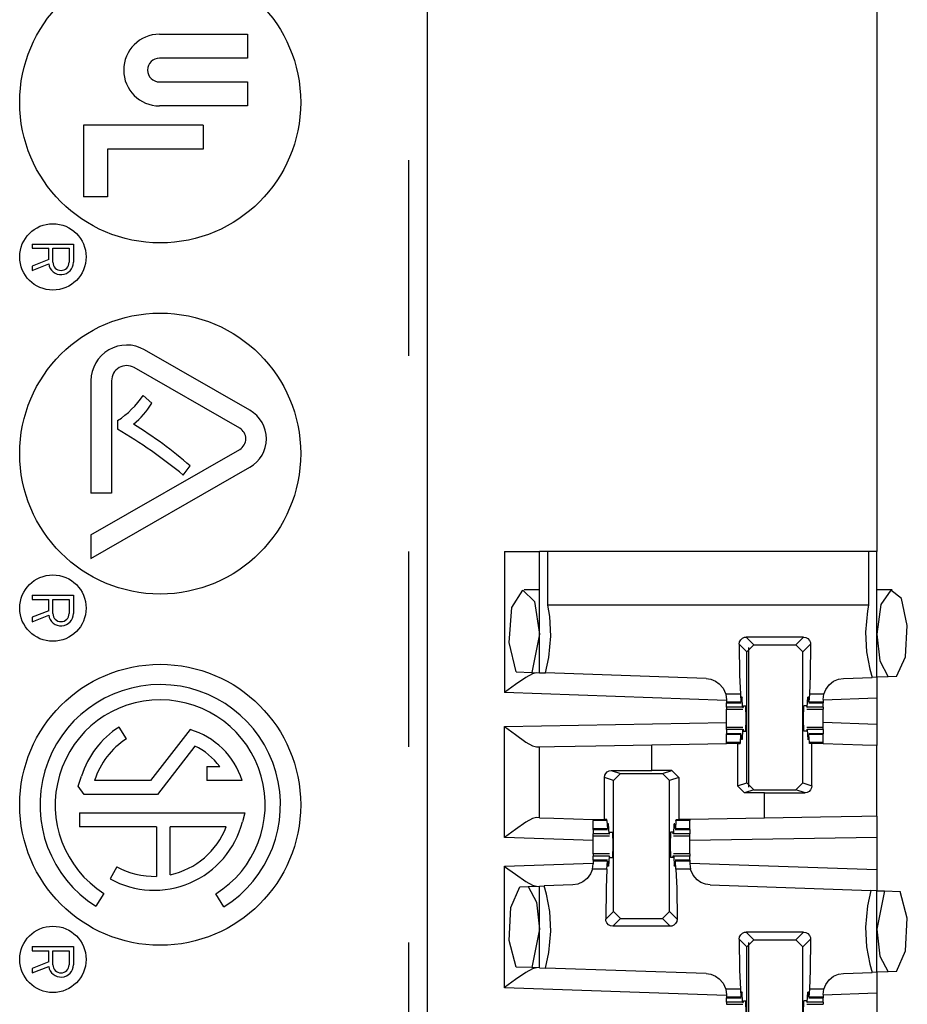
# Paper-space layout 'Layout1' of a CAD drawing. Extents: x 0 to 11, y 0 to 8.5.
# Drawn here: x 2.3 to 2.6, y 3.9 to 4.2 of the extents above; entities that cross this region are included whole.
import ezdxf

# ---------------------------------------------------------------- set-up
doc = ezdxf.new("R2010")
doc.units = 0
doc.header["$MEASUREMENT"] = 0
doc.layers.add('1', color=7, linetype='Continuous')

psp = doc.layouts.get("Layout1")

# ---------------------------------------------------------------- linework, layer by layer
at = {"layer": '1', "color": 3, "linetype": 'Continuous'}
for p, q in [((2.436212301254272, 6.039884567260742), (2.436212301254272, 3.160822153091431)), ((2.556212425231934, 4.168821811676025), (2.556212425231934, 4.023884773254395)), ((2.431205987930298, 4.128322124481201), (2.431205987930298, 4.07613468170166)), ((2.330766439437866, 4.105982303619385), (2.330766439437866, 4.104857444763184)), ((2.330766439437866, 4.105982303619385), (2.341782331466675, 4.105982303619385)), ((2.341782331466675, 4.105982303619385), (2.341782331466675, 4.101097583770752)), ((2.330766439437866, 4.104857444763184), (2.335195541381836, 4.104857444763184)), ((2.335195541381836, 4.10186243057251), (2.335195541381836, 4.104857444763184)), ((2.336320638656616, 4.104857444763184), (2.340657472610474, 4.104857444763184)), ((2.336320638656616, 4.101097583770752), (2.336320638656616, 4.104857444763184)), ((2.340657472610474, 4.104857444763184), (2.340657472610474, 4.101097583770752)), ((2.335195541381836, 4.10186243057251), (2.330766439437866, 4.100109100341797)), ((2.330766439437866, 4.098898887634277), (2.335224390029907, 4.100663661956787)), ((2.330766439437866, 4.100109100341797), (2.330766439437866, 4.098898887634277)), ((2.431205987930298, 4.023947238922119), (2.431205987930298, 3.971759557723999)), ((2.45683741569519, 4.023884773254395), (2.46346640586853, 4.023884773254395)), ((2.45683741569519, 4.023884773254395), (2.45683741569519, 3.986228942871094)), ((2.46346640586853, 4.023884773254395), (2.466212272644043, 4.023884773254395)), ((2.466764688491821, 4.023884773254395), (2.466212272644043, 4.023884773254395)), ((2.466212272644043, 3.991530179977417), (2.466212272644043, 4.023884773254395)), ((2.468401670455933, 4.023884773254395), (2.466764688491821, 4.023884773254395)), ((2.468401670455933, 4.009583950042725), (2.468401670455933, 4.023884773254395)), ((2.554023027420044, 4.023884773254395), (2.468401670455933, 4.023884773254395)), ((2.555660009384155, 4.023884773254395), (2.554023027420044, 4.023884773254395)), ((2.554023027420044, 4.023884773254395), (2.554023027420044, 4.009583950042725)), ((2.556212425231934, 4.023884773254395), (2.555660009384155, 4.023884773254395)), ((2.556212425231934, 3.990351438522339), (2.556212425231934, 4.023884773254395)), ((2.458802461624146, 4.008914947509766), (2.461703538894653, 4.01361083984375)), ((2.461703538894653, 4.01361083984375), (2.464864253997803, 4.010598659515381)), ((2.466212272644043, 4.013665676116943), (2.462099552154541, 4.013665676116943)), ((2.560325145721436, 4.013665676116943), (2.556212425231934, 4.013665676116943)), ((2.559927225112915, 4.013610363006592), (2.557279586791992, 4.009791851043701)), ((2.562781572341919, 4.011327743530273), (2.559927225112915, 4.013610363006592)), ((2.330766439437866, 4.012232303619385), (2.330766439437866, 4.011107444763184)), ((2.330766439437866, 4.012232303619385), (2.341782331466675, 4.012232303619385)), ((2.330766439437866, 4.011107444763184), (2.335195541381836, 4.011107444763184)), ((2.335195541381836, 4.00811243057251), (2.335195541381836, 4.011107444763184)), ((2.336320638656616, 4.011107444763184), (2.340657472610474, 4.011107444763184)), ((2.336320638656616, 4.007347583770752), (2.336320638656616, 4.011107444763184)), ((2.340657472610474, 4.011107444763184), (2.340657472610474, 4.007347583770752)), ((2.341782331466675, 4.012232303619385), (2.341782331466675, 4.007347583770752)), ((2.564361095428467, 4.004127979278564), (2.562781572341919, 4.011327743530273)), ((2.335195541381836, 4.00811243057251), (2.330766439437866, 4.006359100341797)), ((2.458062887191772, 3.999589443206787), (2.458802461624146, 4.008914947509766)), ((2.464864253997803, 4.010598659515381), (2.466212272644043, 4.001853466033936)), ((2.554023027420044, 4.009583950042725), (2.468401670455933, 4.009583950042725)), ((2.468923091888428, 4.006536960601807), (2.468401670455933, 4.009583950042725)), ((2.553738117218018, 4.008090019226074), (2.553193330764771, 4.002411365509033)), ((2.554023027420044, 4.009583950042725), (2.553738117218018, 4.008090019226074)), ((2.557279586791992, 4.009791851043701), (2.556212425231934, 4.001853466033936)), ((2.330766439437866, 4.005148887634277), (2.335224390029907, 4.006913661956787)), ((2.330766439437866, 4.006359100341797), (2.330766439437866, 4.005148887634277)), ((2.469231367111206, 4.00129508972168), (2.468923091888428, 4.006536960601807)), ((2.563846111297607, 3.995747804641724), (2.564361095428467, 4.004127979278564)), ((2.466212272644043, 4.001853466033936), (2.464143037796021, 3.991602420806885)), ((2.468686580657959, 3.995616436004639), (2.469231367111206, 4.00129508972168)), ((2.519604921340942, 3.999808788299561), (2.519908905029297, 4.000362873077393)), ((2.519908905029297, 4.000362873077393), (2.520375728607178, 4.000781059265137)), ((2.520375728607178, 4.000781059265137), (2.520952701568604, 4.001020431518555)), ((2.520952701568604, 4.001020431518555), (2.521371841430664, 4.001068115234375)), ((2.536677837371826, 4.001068115234375), (2.521371841430664, 4.001068115234375)), ((2.521371841430664, 4.001068115234375), (2.523430585861206, 3.999009370803833)), ((2.534619092941284, 3.999009370803833), (2.536677837371826, 4.001068115234375)), ((2.536677837371826, 4.001068115234375), (2.537296056747437, 4.00096321105957)), ((2.537296056747437, 4.00096321105957), (2.537844657897949, 4.000659465789795)), ((2.537844657897949, 4.000659465789795), (2.538260459899902, 4.00019359588623)), ((2.538260459899902, 4.00019359588623), (2.538498878479004, 3.999619960784912)), ((2.553193330764771, 4.002411365509033), (2.553501605987549, 3.997169494628906)), ((2.556212425231934, 4.001853466033936), (2.557056427001953, 3.994683742523193)), ((2.459969520568848, 3.991748094558716), (2.458062887191772, 3.999589443206787)), ((2.519502639770508, 3.999188661575317), (2.519604921340942, 3.999808788299561)), ((2.519502639770508, 3.999188661575317), (2.51960277557373, 3.99089503288269)), ((2.521556377410889, 3.997134923934937), (2.519502639770508, 3.999188661575317)), ((2.521556377410889, 3.997134923934937), (2.523430585861206, 3.999009370803833)), ((2.523430585861206, 3.999009370803833), (2.534619092941284, 3.999009370803833)), ((2.534619092941284, 3.999009370803833), (2.536493301391602, 3.997134923934937)), ((2.538547039031982, 3.999188661575317), (2.536493301391602, 3.997134923934937)), ((2.538547039031982, 3.999188661575317), (2.538446664810181, 3.99089503288269)), ((2.538498878479004, 3.999619960784912), (2.538547039031982, 3.999188661575317)), ((2.467775106430054, 3.991475582122803), (2.468686580657959, 3.995616436004639)), ((2.521556377410889, 3.962176084518433), (2.521556377410889, 3.997134923934937)), ((2.536493301391602, 3.962176084518433), (2.536493301391602, 3.997134923934937)), ((2.553501605987549, 3.997169494628906), (2.554380178451538, 3.992541074752808)), ((2.561503887176514, 3.990536212921143), (2.563846111297607, 3.995747804641724)), ((2.554380178451538, 3.992541074752808), (2.554965972900391, 3.990308046340942)), ((2.557056427001953, 3.994683742523193), (2.559242725372314, 3.99045729637146)), ((2.462578535079956, 3.990301370620728), (2.45975399017334, 3.988368511199951)), ((2.459969520568848, 3.991748094558716), (2.464143037796021, 3.991602420806885)), ((2.464348316192627, 3.991278409957886), (2.462578535079956, 3.990301370620728)), ((2.464143037796021, 3.991602420806885), (2.466212272644043, 3.991530179977417)), ((2.465429544448853, 3.991557359695435), (2.464348316192627, 3.991278409957886)), ((2.466212272644043, 3.991530179977417), (2.467775106430054, 3.991475582122803)), ((2.510675430297852, 3.989977359771729), (2.467775106430054, 3.991475582122803)), ((2.510675430297852, 3.989977359771729), (2.51189661026001, 3.98979926109314)), ((2.51189661026001, 3.98979926109314), (2.513143062591553, 3.989310026168823)), ((2.51960277557373, 3.99089503288269), (2.519801616668701, 3.985812902450562)), ((2.538446664810181, 3.99089503288269), (2.538248062133789, 3.985812902450562)), ((2.54470419883728, 3.989261150360107), (2.545987606048584, 3.989819049835205)), ((2.545987606048584, 3.989819049835205), (2.547374248504639, 3.990042924880981)), ((2.547374248504639, 3.990042924880981), (2.554965972900391, 3.990308046340942)), ((2.556212425231934, 3.990351438522339), (2.554965972900391, 3.990308046340942)), ((2.559242725372314, 3.99045729637146), (2.556212425231934, 3.990351438522339)), ((2.556212425231934, 3.990351438522339), (2.556212425231934, 3.984723091125488)), ((2.561503887176514, 3.990536212921143), (2.559242725372314, 3.99045729637146)), ((2.45975399017334, 3.988368511199951), (2.456897258758545, 3.986273288726807)), ((2.513143062591553, 3.989310026168823), (2.514166831970215, 3.988603115081787)), ((2.514166831970215, 3.988603115081787), (2.515215396881104, 3.987390279769897)), ((2.515215396881104, 3.987390279769897), (2.515896797180176, 3.985868453979492)), ((2.542120456695557, 3.985812902450562), (2.542632102966309, 3.987114191055298)), ((2.542632102966309, 3.987114191055298), (2.543542146682739, 3.988347291946411)), ((2.543542146682739, 3.988347291946411), (2.54470419883728, 3.989261150360107)), ((2.456897258758545, 3.986273288726807), (2.45683741569519, 3.986228942871094)), ((2.516103982925415, 3.984159469604492), (2.45683741569519, 3.986228942871094)), ((2.515896797180176, 3.985868453979492), (2.515912055969238, 3.985812902450562)), ((2.515912055969238, 3.985812902450562), (2.516103982925415, 3.984355926513672)), ((2.519801616668701, 3.985812902450562), (2.515912055969238, 3.985812902450562)), ((2.516103982925415, 3.984355926513672), (2.516103982925415, 3.98366379737854)), ((2.519801616668701, 3.985812902450562), (2.519973993301392, 3.98366379737854)), ((2.520052671432495, 3.983965158462524), (2.520089387893677, 3.98475456237793)), ((2.520270347595215, 3.985003232955933), (2.520089387893677, 3.98475456237793)), ((2.520270347595215, 3.985003232955933), (2.52010178565979, 3.985003232955933)), ((2.520417451858521, 3.982334613800049), (2.520270347595215, 3.985003232955933)), ((2.53763222694397, 3.982334613800049), (2.537779331207275, 3.985003232955933)), ((2.537779331207275, 3.985003232955933), (2.537960290908813, 3.98475456237793)), ((2.5379478931427, 3.985003232955933), (2.537779331207275, 3.985003232955933)), ((2.537996768951416, 3.983965158462524), (2.537960290908813, 3.98475456237793)), ((2.538248062133789, 3.985812902450562), (2.538075685501099, 3.98366379737854)), ((2.542120456695557, 3.985812902450562), (2.538248062133789, 3.985812902450562)), ((2.541945457458496, 3.984421253204346), (2.542120456695557, 3.985812902450562)), ((2.556212425231934, 3.984723091125488), (2.541945457458496, 3.984224796295166)), ((2.541945457458496, 3.984421253204346), (2.541945457458496, 3.98366379737854)), ((2.556212425231934, 3.984723091125488), (2.556212425231934, 3.977733612060547)), ((2.516103982925415, 3.98366379737854), (2.516103982925415, 3.983525037765503)), ((2.519973993301392, 3.98366379737854), (2.516103982925415, 3.98366379737854)), ((2.516103982925415, 3.983525037765503), (2.516103982925415, 3.983478307723999)), ((2.516103982925415, 3.982334613800049), (2.516103982925415, 3.983478307723999)), ((2.516103982925415, 3.983478307723999), (2.520004272460938, 3.983478307723999)), ((2.516103982925415, 3.982334613800049), (2.516103982925415, 3.98192834854126)), ((2.520417451858521, 3.982334613800049), (2.516103982925415, 3.982334613800049)), ((2.516103982925415, 3.98192834854126), (2.516103982925415, 3.981790781021118)), ((2.516103982925415, 3.981790781021118), (2.520480632781982, 3.981790781021118)), ((2.516103982925415, 3.98067831993103), (2.516103982925415, 3.981790781021118)), ((2.519973993301392, 3.98366379737854), (2.520052671432495, 3.983965158462524)), ((2.520417451858521, 3.982334613800049), (2.520539522171021, 3.982259511947632)), ((2.520598411560059, 3.982728242874146), (2.520539522171021, 3.982259511947632)), ((2.520598411560059, 3.982728242874146), (2.521261692047119, 3.982728242874146)), ((2.521350145339966, 3.979353189468384), (2.521261692047119, 3.982728242874146)), ((2.536699533462524, 3.979353189468384), (2.536787986755371, 3.982728242874146)), ((2.537451267242432, 3.982728242874146), (2.536787986755371, 3.982728242874146)), ((2.537451267242432, 3.982728242874146), (2.53751015663147, 3.982259511947632)), ((2.53763222694397, 3.982334613800049), (2.53751015663147, 3.982259511947632)), ((2.537569046020508, 3.981790781021118), (2.541945457458496, 3.981790781021118)), ((2.541945457458496, 3.982334613800049), (2.53763222694397, 3.982334613800049)), ((2.538075685501099, 3.98366379737854), (2.537996768951416, 3.983965158462524)), ((2.538045167922974, 3.983478307723999), (2.541945457458496, 3.983478307723999)), ((2.541945457458496, 3.98366379737854), (2.538075685501099, 3.98366379737854)), ((2.541945457458496, 3.98366379737854), (2.541945457458496, 3.983525037765503)), ((2.541945457458496, 3.983525037765503), (2.541945457458496, 3.983478307723999)), ((2.541945457458496, 3.982334613800049), (2.541945457458496, 3.983478307723999)), ((2.541945457458496, 3.982334613800049), (2.541945457458496, 3.98192834854126)), ((2.541945457458496, 3.98192834854126), (2.541945457458496, 3.981790781021118)), ((2.541945457458496, 3.98067831993103), (2.541945457458496, 3.981790781021118)), ((2.516103982925415, 3.979353189468384), (2.516103982925415, 3.98067831993103)), ((2.516103982925415, 3.978028059005737), (2.516103982925415, 3.979353189468384)), ((2.521261692047119, 3.975978374481201), (2.521350145339966, 3.979353189468384)), ((2.536787986755371, 3.975978374481201), (2.536699533462524, 3.979353189468384)), ((2.541945457458496, 3.979353189468384), (2.541945457458496, 3.98067831993103)), ((2.541945457458496, 3.978028059005737), (2.541945457458496, 3.979353189468384)), ((2.45683741569519, 3.977227449417114), (2.516103982925415, 3.978261947631836)), ((2.45683741569519, 3.947550535202026), (2.45683741569519, 3.977227449417114)), ((2.45683741569519, 3.977227449417114), (2.456896543502808, 3.977182388305664)), ((2.456896543502808, 3.977182388305664), (2.459760189056396, 3.975033521652222)), ((2.516103982925415, 3.976915836334229), (2.516103982925415, 3.978028059005737)), ((2.516103982925415, 3.976778268814087), (2.516103982925415, 3.976915836334229)), ((2.520480632781982, 3.976915836334229), (2.516103982925415, 3.976915836334229)), ((2.516103982925415, 3.976372003555298), (2.516103982925415, 3.976778268814087)), ((2.541945457458496, 3.976915836334229), (2.537569046020508, 3.976915836334229)), ((2.556212425231934, 3.977733612060547), (2.541945457458496, 3.97823166847229)), ((2.541945457458496, 3.976915836334229), (2.541945457458496, 3.978028059005737)), ((2.541945457458496, 3.976778268814087), (2.541945457458496, 3.976915836334229)), ((2.541945457458496, 3.976372003555298), (2.541945457458496, 3.976778268814087)), ((2.556212425231934, 3.977733612060547), (2.556212425231934, 3.972105026245117)), ((2.459760189056396, 3.975033521652222), (2.462590456008911, 3.97304892539978)), ((2.516103982925415, 3.976372003555298), (2.516103982925415, 3.975228309631348)), ((2.520417451858521, 3.976372003555298), (2.516103982925415, 3.976372003555298)), ((2.520004272460938, 3.975228309631348), (2.516103982925415, 3.975228309631348)), ((2.516103982925415, 3.975181579589844), (2.516103982925415, 3.975228309631348)), ((2.516103982925415, 3.975042819976807), (2.516103982925415, 3.975181579589844)), ((2.519973993301392, 3.975042819976807), (2.516103982925415, 3.975042819976807)), ((2.516103982925415, 3.972893476486206), (2.516103982925415, 3.975042819976807)), ((2.519801616668701, 3.972893476486206), (2.519973993301392, 3.975042819976807)), ((2.519973993301392, 3.975042819976807), (2.520052671432495, 3.974741458892822)), ((2.520052671432495, 3.974741458892822), (2.520089387893677, 3.973952054977417)), ((2.520270347595215, 3.973703384399414), (2.520089387893677, 3.973952054977417)), ((2.520417451858521, 3.976372003555298), (2.520270347595215, 3.973703384399414)), ((2.520417451858521, 3.976372003555298), (2.520539522171021, 3.976447105407715)), ((2.520539522171021, 3.976447105407715), (2.520598411560059, 3.975978374481201)), ((2.520598411560059, 3.975978374481201), (2.521261692047119, 3.975978374481201)), ((2.537451267242432, 3.975978374481201), (2.536787986755371, 3.975978374481201)), ((2.53751015663147, 3.976447105407715), (2.537451267242432, 3.975978374481201)), ((2.53763222694397, 3.976372003555298), (2.53751015663147, 3.976447105407715)), ((2.53763222694397, 3.976372003555298), (2.537779331207275, 3.973703384399414)), ((2.541945457458496, 3.976372003555298), (2.53763222694397, 3.976372003555298)), ((2.537779331207275, 3.973703384399414), (2.537960290908813, 3.973952054977417)), ((2.537996768951416, 3.974741458892822), (2.537960290908813, 3.973952054977417)), ((2.538075685501099, 3.975042819976807), (2.537996768951416, 3.974741458892822)), ((2.541945457458496, 3.975228309631348), (2.538045167922974, 3.975228309631348)), ((2.538248062133789, 3.972893476486206), (2.538075685501099, 3.975042819976807)), ((2.541945457458496, 3.975042819976807), (2.538075685501099, 3.975042819976807)), ((2.541945457458496, 3.976372003555298), (2.541945457458496, 3.975228309631348)), ((2.541945457458496, 3.975181579589844), (2.541945457458496, 3.975228309631348)), ((2.541945457458496, 3.975042819976807), (2.541945457458496, 3.975181579589844)), ((2.541945457458496, 3.972893476486206), (2.541945457458496, 3.975042819976807)), ((2.462590456008911, 3.97304892539978), (2.464353799819946, 3.972046852111816)), ((2.464353799819946, 3.972046852111816), (2.465429544448853, 3.97175145149231)), ((2.465429544448853, 3.97175145149231), (2.466212272644043, 3.971765041351318)), ((2.466212272644043, 3.971765041351318), (2.470231533050537, 3.971835374832153)), ((2.466212272644043, 3.952851533889771), (2.466212272644043, 3.971765041351318)), ((2.470231533050537, 3.971835374832153), (2.481212377548218, 3.972027063369751)), ((2.481212377548218, 3.972027063369751), (2.496212244033813, 3.972288846969604)), ((2.496212244033813, 3.972288846969604), (2.516103982925415, 3.972635984420776)), ((2.496212244033813, 3.96548867225647), (2.496212244033813, 3.972288846969604)), ((2.519801616668701, 3.972893476486206), (2.516103982925415, 3.972893476486206)), ((2.516103982925415, 3.972769021987915), (2.516103982925415, 3.972893476486206)), ((2.516103982925415, 3.972635984420776), (2.516103982925415, 3.972769021987915)), ((2.519055128097534, 3.972635984420776), (2.516103982925415, 3.972635984420776)), ((2.519055128097534, 3.972635984420776), (2.519055128097534, 3.961342334747314)), ((2.519055128097534, 3.972635984420776), (2.519782543182373, 3.972635984420776)), ((2.519782543182373, 3.972635984420776), (2.519801616668701, 3.972893476486206)), ((2.520270347595215, 3.973703384399414), (2.52010178565979, 3.973703384399414)), ((2.5379478931427, 3.973703384399414), (2.537779331207275, 3.973703384399414)), ((2.538267135620117, 3.972635984420776), (2.538248062133789, 3.972893476486206)), ((2.541945457458496, 3.972893476486206), (2.538248062133789, 3.972893476486206)), ((2.538920402526855, 3.972635984420776), (2.538267135620117, 3.972635984420776)), ((2.540456533432007, 3.972635984420776), (2.538920402526855, 3.972635984420776)), ((2.538920402526855, 3.961367130279541), (2.538920402526855, 3.972635984420776)), ((2.541945457458496, 3.972635984420776), (2.540456533432007, 3.972635984420776)), ((2.541945457458496, 3.972769021987915), (2.541945457458496, 3.972893476486206)), ((2.541945457458496, 3.972635984420776), (2.541945457458496, 3.972769021987915)), ((2.541945457458496, 3.972603321075439), (2.541945457458496, 3.972635984420776)), ((2.552403926849365, 3.972238063812256), (2.541945457458496, 3.972603321075439)), ((2.556212425231934, 3.972105026245117), (2.552403926849365, 3.972238063812256)), ((2.556212425231934, 3.953224182128906), (2.556212425231934, 3.972105026245117)), ((2.483504056930542, 3.963589429855347), (2.483596563339233, 3.96417498588562)), ((2.485931396484375, 3.962780475616455), (2.483504056930542, 3.963589429855347)), ((2.483504056930542, 3.952353239059448), (2.483504056930542, 3.963589429855347)), ((2.483596563339233, 3.96417498588562), (2.483858585357666, 3.964693546295166)), ((2.483858585357666, 3.964693546295166), (2.484272956848145, 3.965112686157227)), ((2.484272956848145, 3.965112686157227), (2.484829664230347, 3.965391397476196)), ((2.484829664230347, 3.965391397476196), (2.485358476638794, 3.965471029281616)), ((2.485358476638794, 3.965471029281616), (2.496212244033813, 3.96548867225647)), ((2.485358476638794, 3.965471029281616), (2.487806558609009, 3.964655160903931)), ((2.485931396484375, 3.962780475616455), (2.487806558609009, 3.964655160903931)), ((2.487806558609009, 3.964655160903931), (2.498993158340454, 3.964655160903931)), ((2.501494169235229, 3.96548867225647), (2.496212244033813, 3.96548867225647)), ((2.498993158340454, 3.964655160903931), (2.501494169235229, 3.96548867225647)), ((2.498993158340454, 3.964655160903931), (2.500868320465088, 3.962780475616455)), ((2.503369569778442, 3.963614225387573), (2.500868320465088, 3.962780475616455)), ((2.501494169235229, 3.96548867225647), (2.503369569778442, 3.963614225387573)), ((2.503369569778442, 3.963614225387573), (2.503369569778442, 3.952353239059448)), ((2.485931396484375, 3.927821636199951), (2.485931396484375, 3.962780475616455)), ((2.500868320465088, 3.927821636199951), (2.500868320465088, 3.962780475616455)), ((2.519055128097534, 3.961342334747314), (2.521556377410889, 3.962176084518433)), ((2.520930290222168, 3.959467887878418), (2.519055128097534, 3.961342334747314)), ((2.523431539535522, 3.960301399230957), (2.521556377410889, 3.962176084518433)), ((2.536493301391602, 3.962176084518433), (2.534618139266968, 3.960301399230957)), ((2.536493301391602, 3.962176084518433), (2.538920402526855, 3.961367130279541)), ((2.538827896118164, 3.960781812667847), (2.538566112518311, 3.960263013839722)), ((2.538920402526855, 3.961367130279541), (2.538827896118164, 3.960781812667847)), ((2.523431539535522, 3.960301399230957), (2.520930290222168, 3.959467887878418)), ((2.526212215423584, 3.959467887878418), (2.520930290222168, 3.959467887878418)), ((2.523431539535522, 3.960301399230957), (2.534618139266968, 3.960301399230957)), ((2.526212215423584, 3.959467887878418), (2.537065982818604, 3.959485530853271)), ((2.526212215423584, 3.952700614929199), (2.526212215423584, 3.959467887878418)), ((2.537065982818604, 3.959485530853271), (2.534618139266968, 3.960301399230957)), ((2.53759503364563, 3.959565162658691), (2.537065982818604, 3.959485530853271)), ((2.538151741027832, 3.959843873977661), (2.53759503364563, 3.959565162658691)), ((2.538566112518311, 3.960263013839722), (2.538151741027832, 3.959843873977661)), ((2.465429544448853, 3.952878713607788), (2.464348316192627, 3.952599763870239)), ((2.466212272644043, 3.952851533889771), (2.465429544448853, 3.952878713607788)), ((2.466212272644043, 3.952851533889771), (2.470020771026611, 3.952718496322632)), ((2.541212320327759, 3.952962398529053), (2.526212215423584, 3.952700614929199)), ((2.552193164825439, 3.95315408706665), (2.541212320327759, 3.952962398529053)), ((2.556212425231934, 3.953224182128906), (2.552193164825439, 3.95315408706665)), ((2.556212425231934, 3.953224182128906), (2.556212425231934, 3.947598218917847)), ((2.462578535079956, 3.951622724533081), (2.45975399017334, 3.949690103530884)), ((2.464348316192627, 3.952599763870239), (2.462578535079956, 3.951622724533081)), ((2.470020771026611, 3.952718496322632), (2.480479001998901, 3.952353239059448)), ((2.480479001998901, 3.952353239059448), (2.48196816444397, 3.952353239059448)), ((2.480479001998901, 3.952353239059448), (2.480479001998901, 3.952202796936035)), ((2.480479001998901, 3.952202796936035), (2.480479001998901, 3.952063083648682)), ((2.480479001998901, 3.949913740158081), (2.480479001998901, 3.952063083648682)), ((2.484176635742188, 3.952063083648682), (2.480479001998901, 3.952063083648682)), ((2.48196816444397, 3.952353239059448), (2.483504056930542, 3.952353239059448)), ((2.484155178070068, 3.952353239059448), (2.483504056930542, 3.952353239059448)), ((2.484176635742188, 3.952063083648682), (2.484155178070068, 3.952353239059448)), ((2.484176635742188, 3.952063083648682), (2.484348773956299, 3.949913740158081)), ((2.484348773956299, 3.949913740158081), (2.484427690505981, 3.950215101242065)), ((2.484427690505981, 3.950215101242065), (2.484464168548584, 3.951004505157471)), ((2.484645366668701, 3.951253175735474), (2.484464168548584, 3.951004505157471)), ((2.484645366668701, 3.951253175735474), (2.484476804733276, 3.951253175735474)), ((2.484792470932007, 3.94858455657959), (2.484645366668701, 3.951253175735474)), ((2.502007246017456, 3.94858455657959), (2.502154350280762, 3.951253175735474)), ((2.502322912216187, 3.951253175735474), (2.502154350280762, 3.951253175735474)), ((2.502154350280762, 3.951253175735474), (2.5023353099823, 3.951004505157471)), ((2.502371788024902, 3.950215101242065), (2.5023353099823, 3.951004505157471)), ((2.502450704574585, 3.949913740158081), (2.502371788024902, 3.950215101242065)), ((2.502622842788696, 3.952063083648682), (2.502450704574585, 3.949913740158081)), ((2.502622842788696, 3.952063083648682), (2.502644300460815, 3.952353239059448)), ((2.506320476531982, 3.952063083648682), (2.502622842788696, 3.952063083648682)), ((2.502644300460815, 3.952353239059448), (2.503369569778442, 3.952353239059448)), ((2.506320476531982, 3.952353239059448), (2.503369569778442, 3.952353239059448)), ((2.526212215423584, 3.952700614929199), (2.506320476531982, 3.952353239059448)), ((2.506320476531982, 3.952353239059448), (2.506320476531982, 3.952202796936035)), ((2.506320476531982, 3.952202796936035), (2.506320476531982, 3.952063083648682)), ((2.506320476531982, 3.949913740158081), (2.506320476531982, 3.952063083648682)), ((2.456897258758545, 3.94759464263916), (2.45683741569519, 3.947550535202026)), ((2.480479001998901, 3.946724891662598), (2.45683741569519, 3.947550535202026)), ((2.45975399017334, 3.949690103530884), (2.456897258758545, 3.94759464263916)), ((2.480479001998901, 3.949774980545044), (2.480479001998901, 3.949913740158081)), ((2.484348773956299, 3.949913740158081), (2.480479001998901, 3.949913740158081)), ((2.480479001998901, 3.94972825050354), (2.480479001998901, 3.949774980545044)), ((2.480479001998901, 3.94972825050354), (2.484379291534424, 3.94972825050354)), ((2.480479001998901, 3.94972825050354), (2.480479001998901, 3.94858455657959)), ((2.480479001998901, 3.94817852973938), (2.480479001998901, 3.94858455657959)), ((2.484792470932007, 3.94858455657959), (2.480479001998901, 3.94858455657959)), ((2.480479001998901, 3.948040723800659), (2.480479001998901, 3.94817852973938)), ((2.480479001998901, 3.94692850112915), (2.480479001998901, 3.948040723800659)), ((2.480479001998901, 3.948040723800659), (2.484855651855469, 3.948040723800659)), ((2.484792470932007, 3.94858455657959), (2.484914541244507, 3.948509454727173)), ((2.484914541244507, 3.948509454727173), (2.484973430633545, 3.948978185653687)), ((2.484973430633545, 3.948978185653687), (2.485636711120605, 3.948978185653687)), ((2.485636711120605, 3.948978185653687), (2.485725164413452, 3.945603370666504)), ((2.501163005828857, 3.948978185653687), (2.501074552536011, 3.945603370666504)), ((2.501826286315918, 3.948978185653687), (2.501163005828857, 3.948978185653687)), ((2.501885175704956, 3.948509454727173), (2.501826286315918, 3.948978185653687)), ((2.502007246017456, 3.94858455657959), (2.501885175704956, 3.948509454727173)), ((2.501944065093994, 3.948040723800659), (2.506320476531982, 3.948040723800659)), ((2.506320476531982, 3.94858455657959), (2.502007246017456, 3.94858455657959)), ((2.50242018699646, 3.94972825050354), (2.506320476531982, 3.94972825050354)), ((2.506320476531982, 3.949913740158081), (2.502450704574585, 3.949913740158081)), ((2.506320476531982, 3.949774980545044), (2.506320476531982, 3.949913740158081)), ((2.506320476531982, 3.94972825050354), (2.506320476531982, 3.949774980545044)), ((2.506320476531982, 3.94972825050354), (2.506320476531982, 3.94858455657959)), ((2.506320476531982, 3.94817852973938), (2.506320476531982, 3.94858455657959)), ((2.506320476531982, 3.948040723800659), (2.506320476531982, 3.94817852973938)), ((2.506320476531982, 3.94692850112915), (2.506320476531982, 3.948040723800659)), ((2.556212425231934, 3.947598218917847), (2.506320476531982, 3.946727514266968)), ((2.556212425231934, 3.947598218917847), (2.556212425231934, 3.938989400863647)), ((2.480479001998901, 3.945603370666504), (2.480479001998901, 3.94692850112915)), ((2.480479001998901, 3.944278240203857), (2.480479001998901, 3.945603370666504)), ((2.485725164413452, 3.945603370666504), (2.485636711120605, 3.942228317260742)), ((2.501074552536011, 3.945603370666504), (2.501163005828857, 3.942228317260742)), ((2.506320476531982, 3.945603370666504), (2.506320476531982, 3.94692850112915)), ((2.506320476531982, 3.944278240203857), (2.506320476531982, 3.945603370666504)), ((2.480479001998901, 3.94316577911377), (2.480479001998901, 3.944278240203857)), ((2.480479001998901, 3.94316577911377), (2.480479001998901, 3.943028211593628)), ((2.484855651855469, 3.94316577911377), (2.480479001998901, 3.94316577911377)), ((2.480479001998901, 3.943028211593628), (2.480479001998901, 3.942621946334839)), ((2.480479001998901, 3.941478252410889), (2.480479001998901, 3.942621946334839)), ((2.484792470932007, 3.942621946334839), (2.480479001998901, 3.942621946334839)), ((2.484792470932007, 3.942621946334839), (2.484645366668701, 3.939953327178955)), ((2.484792470932007, 3.942621946334839), (2.484914541244507, 3.942697048187256)), ((2.484973430633545, 3.942228317260742), (2.484914541244507, 3.942697048187256)), ((2.501826286315918, 3.942228317260742), (2.501885175704956, 3.942697048187256)), ((2.502007246017456, 3.942621946334839), (2.501885175704956, 3.942697048187256)), ((2.506320476531982, 3.94316577911377), (2.501944065093994, 3.94316577911377)), ((2.506320476531982, 3.942621946334839), (2.502007246017456, 3.942621946334839)), ((2.502007246017456, 3.942621946334839), (2.502154350280762, 3.939953327178955)), ((2.506320476531982, 3.94316577911377), (2.506320476531982, 3.944278240203857)), ((2.506320476531982, 3.94316577911377), (2.506320476531982, 3.943028211593628)), ((2.506320476531982, 3.943028211593628), (2.506320476531982, 3.942621946334839)), ((2.506320476531982, 3.941478252410889), (2.506320476531982, 3.942621946334839)), ((2.45683741569519, 3.939906120300293), (2.480479001998901, 3.940731763839722)), ((2.45683741569519, 3.907479047775269), (2.45683741569519, 3.939906120300293)), ((2.45683741569519, 3.939906120300293), (2.456897258758545, 3.93986177444458)), ((2.456897258758545, 3.93986177444458), (2.45975399017334, 3.937766551971436)), ((2.48030424118042, 3.939143657684326), (2.480479001998901, 3.940535306930542)), ((2.480479001998901, 3.941478252410889), (2.480479001998901, 3.941431522369385)), ((2.484379291534424, 3.941478252410889), (2.480479001998901, 3.941478252410889)), ((2.480479001998901, 3.941431522369385), (2.480479001998901, 3.941292762756348)), ((2.480479001998901, 3.941292762756348), (2.480479001998901, 3.940535306930542)), ((2.484348773956299, 3.941292762756348), (2.480479001998901, 3.941292762756348)), ((2.484176635742188, 3.939143657684326), (2.484348773956299, 3.941292762756348)), ((2.484348773956299, 3.941292762756348), (2.484427690505981, 3.940991401672363)), ((2.484427690505981, 3.940991401672363), (2.484464168548584, 3.940201997756958)), ((2.484645366668701, 3.939953327178955), (2.484464168548584, 3.940201997756958)), ((2.484645366668701, 3.939953327178955), (2.484476804733276, 3.939953327178955)), ((2.484973430633545, 3.942228317260742), (2.485636711120605, 3.942228317260742)), ((2.501826286315918, 3.942228317260742), (2.501163005828857, 3.942228317260742)), ((2.502154350280762, 3.939953327178955), (2.5023353099823, 3.940201997756958)), ((2.502322912216187, 3.939953327178955), (2.502154350280762, 3.939953327178955)), ((2.502371788024902, 3.940991401672363), (2.5023353099823, 3.940201997756958)), ((2.502450704574585, 3.941292762756348), (2.502371788024902, 3.940991401672363)), ((2.506320476531982, 3.941478252410889), (2.50242018699646, 3.941478252410889)), ((2.502622842788696, 3.939143657684326), (2.502450704574585, 3.941292762756348)), ((2.506320476531982, 3.941292762756348), (2.502450704574585, 3.941292762756348)), ((2.506320476531982, 3.941478252410889), (2.506320476531982, 3.941431522369385)), ((2.506320476531982, 3.941431522369385), (2.506320476531982, 3.941292762756348)), ((2.506320476531982, 3.941292762756348), (2.506320476531982, 3.940535306930542)), ((2.506320476531982, 3.940731763839722), (2.556212425231934, 3.938989400863647)), ((2.506320476531982, 3.940535306930542), (2.506495475769043, 3.939143657684326)), ((2.45975399017334, 3.937766551971436), (2.462578535079956, 3.935833930969238)), ((2.479792594909668, 3.93784236907959), (2.478882312774658, 3.936609268188477)), ((2.48030424118042, 3.939143657684326), (2.479792594909668, 3.93784236907959)), ((2.484176635742188, 3.939143657684326), (2.48030424118042, 3.939143657684326)), ((2.484176635742188, 3.939143657684326), (2.483977794647217, 3.934061527252197)), ((2.502622842788696, 3.939143657684326), (2.502821683883667, 3.934061527252197)), ((2.506495475769043, 3.939143657684326), (2.502622842788696, 3.939143657684326)), ((2.506518125534058, 3.93905782699585), (2.506495475769043, 3.939143657684326)), ((2.507195949554443, 3.937521696090698), (2.506518125534058, 3.93905782699585)), ((2.508243560791016, 3.936300277709961), (2.507195949554443, 3.937521696090698)), ((2.556212425231934, 3.938989400863647), (2.556212425231934, 3.933361053466797)), ((2.458512544631958, 3.928883075714111), (2.460920810699463, 3.934420347213745)), ((2.460920810699463, 3.934420347213745), (2.463181972503662, 3.934499263763428)), ((2.462578535079956, 3.935833930969238), (2.464348316192627, 3.934856653213501)), ((2.463181972503662, 3.934499263763428), (2.466212272644043, 3.934605121612549)), ((2.463181972503662, 3.934499263763428), (2.465368032455444, 3.930273056030273)), ((2.464348316192627, 3.934856653213501), (2.465429544448853, 3.934577703475952)), ((2.466212272644043, 3.934605121612549), (2.467458724975586, 3.934648513793945)), ((2.466212272644043, 3.912780046463013), (2.466212272644043, 3.934605121612549)), ((2.475050449371338, 3.934913635253906), (2.467458724975586, 3.934648513793945)), ((2.468044281005859, 3.93241548538208), (2.467458724975586, 3.934648513793945)), ((2.476437091827393, 3.935137510299683), (2.475050449371338, 3.934913635253906)), ((2.477720499038696, 3.93569540977478), (2.476437091827393, 3.935137510299683)), ((2.478882312774658, 3.936609268188477), (2.477720499038696, 3.93569540977478)), ((2.509271144866943, 3.93558669090271), (2.508243560791016, 3.936300277709961)), ((2.510522603988647, 3.93509316444397), (2.509271144866943, 3.93558669090271)), ((2.511749267578125, 3.934913635253906), (2.510522603988647, 3.93509316444397)), ((2.511749267578125, 3.934913635253906), (2.554632425308228, 3.933416128158569)), ((2.468923091888428, 3.927787065505981), (2.468044281005859, 3.93241548538208)), ((2.483977794647217, 3.934061527252197), (2.483877658843994, 3.92576789855957)), ((2.502821683883667, 3.934061527252197), (2.502922058105469, 3.92576789855957)), ((2.554632425308228, 3.933416128158569), (2.553738117218018, 3.929340124130249)), ((2.556212425231934, 3.933361053466797), (2.554632425308228, 3.933416128158569)), ((2.556212425231934, 3.911601543426514), (2.556212425231934, 3.933361053466797)), ((2.556212425231934, 3.933361053466797), (2.558243036270142, 3.933290004730225)), ((2.558243036270142, 3.933290004730225), (2.556212425231934, 3.923103332519531)), ((2.558243036270142, 3.933290004730225), (2.562493085861206, 3.933141708374023)), ((2.56430983543396, 3.926030158996582), (2.562493085861206, 3.933141708374023)), ((2.465368032455444, 3.930273056030273), (2.466212272644043, 3.923103332519531)), ((2.553738117218018, 3.929340124130249), (2.553193330764771, 3.923661470413208)), ((2.458122253417969, 3.920094013214111), (2.458512544631958, 3.928883075714111)), ((2.469231367111206, 3.922545194625854), (2.468923091888428, 3.927787065505981)), ((2.483877658843994, 3.92576789855957), (2.485931396484375, 3.927821636199951)), ((2.487805604934692, 3.925947189331055), (2.485931396484375, 3.927821636199951)), ((2.500868320465088, 3.927821636199951), (2.498993873596191, 3.925947189331055)), ((2.500868320465088, 3.927821636199951), (2.502922058105469, 3.92576789855957)), ((2.483925819396973, 3.925336599349976), (2.483877658843994, 3.92576789855957)), ((2.484164237976074, 3.924762964248657), (2.483925819396973, 3.925336599349976)), ((2.484580039978027, 3.924296855926514), (2.484164237976074, 3.924762964248657)), ((2.48512864112854, 3.923993587493896), (2.484580039978027, 3.924296855926514)), ((2.48574686050415, 3.923888444900513), (2.48512864112854, 3.923993587493896)), ((2.487805604934692, 3.925947189331055), (2.48574686050415, 3.923888444900513)), ((2.501052856445312, 3.923888444900513), (2.48574686050415, 3.923888444900513)), ((2.487805604934692, 3.925947189331055), (2.498993873596191, 3.925947189331055)), ((2.501052856445312, 3.923888444900513), (2.498993873596191, 3.925947189331055)), ((2.501471996307373, 3.923936128616333), (2.501052856445312, 3.923888444900513)), ((2.502048969268799, 3.92417573928833), (2.501471996307373, 3.923936128616333)), ((2.502515554428101, 3.924593687057495), (2.502048969268799, 3.92417573928833)), ((2.502819776535034, 3.925148010253906), (2.502515554428101, 3.924593687057495)), ((2.502922058105469, 3.92576789855957), (2.502819776535034, 3.925148010253906)), ((2.563904762268066, 3.917286396026611), (2.56430983543396, 3.926030158996582)), ((2.466212272644043, 3.923103332519531), (2.464143037796021, 3.91285228729248)), ((2.468686580657959, 3.916866540908813), (2.469231367111206, 3.922545194625854)), ((2.519604921340942, 3.921058654785156), (2.519908905029297, 3.921612977981567)), ((2.519908905029297, 3.921612977981567), (2.520375728607178, 3.922030925750732)), ((2.520375728607178, 3.922030925750732), (2.520952701568604, 3.922270536422729)), ((2.520952701568604, 3.922270536422729), (2.521371841430664, 3.922317981719971)), ((2.536677837371826, 3.922317981719971), (2.521371841430664, 3.922317981719971)), ((2.521371841430664, 3.922317981719971), (2.523430585861206, 3.920259237289429)), ((2.534619092941284, 3.920259237289429), (2.536677837371826, 3.922317981719971)), ((2.536677837371826, 3.922317981719971), (2.537296056747437, 3.922213077545166)), ((2.537296056747437, 3.922213077545166), (2.537844657897949, 3.92190957069397)), ((2.537844657897949, 3.92190957069397), (2.538260459899902, 3.921443700790405)), ((2.538260459899902, 3.921443700790405), (2.538498878479004, 3.920869827270508)), ((2.553193330764771, 3.923661470413208), (2.553501605987549, 3.918419361114502)), ((2.556212425231934, 3.923103332519531), (2.557056427001953, 3.915933609008789)), ((2.431205987930298, 3.919572114944458), (2.431205987930298, 3.893478393554688)), ((2.459969520568848, 3.912997961044312), (2.458122253417969, 3.920094013214111)), ((2.519502639770508, 3.920438766479492), (2.519604921340942, 3.921058654785156)), ((2.521556377410889, 3.918385028839111), (2.519502639770508, 3.920438766479492)), ((2.519502639770508, 3.920438766479492), (2.51960277557373, 3.912145137786865)), ((2.521556377410889, 3.918385028839111), (2.523430585861206, 3.920259237289429)), ((2.523430585861206, 3.920259237289429), (2.534619092941284, 3.920259237289429)), ((2.534619092941284, 3.920259237289429), (2.536493301391602, 3.918385028839111)), ((2.538547039031982, 3.920438766479492), (2.536493301391602, 3.918385028839111)), ((2.538547039031982, 3.920438766479492), (2.538446664810181, 3.912145137786865)), ((2.538498878479004, 3.920869827270508), (2.538547039031982, 3.920438766479492)), ((2.330766439437866, 3.918482303619385), (2.330766439437866, 3.917357206344604)), ((2.330766439437866, 3.918482303619385), (2.341782331466675, 3.918482303619385)), ((2.330766439437866, 3.917357206344604), (2.335195541381836, 3.917357206344604)), ((2.335195541381836, 3.914362192153931), (2.335195541381836, 3.917357206344604)), ((2.336320638656616, 3.917357206344604), (2.340657472610474, 3.917357206344604)), ((2.336320638656616, 3.913597583770752), (2.336320638656616, 3.917357206344604)), ((2.340657472610474, 3.917357206344604), (2.340657472610474, 3.913597583770752)), ((2.341782331466675, 3.918482303619385), (2.341782331466675, 3.913597583770752)), ((2.467775106430054, 3.912725448608398), (2.468686580657959, 3.916866540908813)), ((2.521556377410889, 3.883425951004028), (2.521556377410889, 3.918385028839111)), ((2.536493301391602, 3.883425951004028), (2.536493301391602, 3.918385028839111)), ((2.553501605987549, 3.918419361114502), (2.554380178451538, 3.913791179656982)), ((2.561503887176514, 3.911786317825317), (2.563904762268066, 3.917286396026611)), ((2.335195541381836, 3.914362192153931), (2.330766439437866, 3.912609100341797)), ((2.554380178451538, 3.913791179656982), (2.554965972900391, 3.911557912826538)), ((2.557056427001953, 3.915933609008789), (2.559242725372314, 3.911707401275635)), ((2.330766439437866, 3.911399126052856), (2.335224390029907, 3.913163661956787)), ((2.330766439437866, 3.912609100341797), (2.330766439437866, 3.911399126052856)), ((2.462578535079956, 3.911551237106323), (2.45975399017334, 3.909618616104126)), ((2.464143037796021, 3.91285228729248), (2.459969520568848, 3.912997961044312)), ((2.464348316192627, 3.912528514862061), (2.462578535079956, 3.911551237106323)), ((2.466212272644043, 3.912780046463013), (2.464143037796021, 3.91285228729248)), ((2.465429544448853, 3.912807464599609), (2.464348316192627, 3.912528514862061)), ((2.466212272644043, 3.912780046463013), (2.467775106430054, 3.912725448608398)), ((2.510675430297852, 3.911227464675903), (2.467775106430054, 3.912725448608398)), ((2.510675430297852, 3.911227464675903), (2.51189661026001, 3.911049365997314)), ((2.51189661026001, 3.911049365997314), (2.513143062591553, 3.910559892654419)), ((2.51960277557373, 3.912145137786865), (2.519801616668701, 3.907063007354736)), ((2.538446664810181, 3.912145137786865), (2.538248062133789, 3.907063007354736)), ((2.54470419883728, 3.910511255264282), (2.545987606048584, 3.911068916320801)), ((2.545987606048584, 3.911068916320801), (2.547374248504639, 3.911292791366577)), ((2.547374248504639, 3.911292791366577), (2.554965972900391, 3.911557912826538)), ((2.556212425231934, 3.911601543426514), (2.554965972900391, 3.911557912826538)), ((2.559242725372314, 3.911707401275635), (2.556212425231934, 3.911601543426514)), ((2.556212425231934, 3.911601543426514), (2.556212425231934, 3.905972957611084)), ((2.561503887176514, 3.911786317825317), (2.559242725372314, 3.911707401275635)), ((2.45975399017334, 3.909618616104126), (2.456897258758545, 3.907523393630981)), ((2.513143062591553, 3.910559892654419), (2.514166831970215, 3.909853219985962)), ((2.514166831970215, 3.909853219985962), (2.515215396881104, 3.908640146255493)), ((2.515215396881104, 3.908640146255493), (2.515896797180176, 3.907118320465088)), ((2.542120456695557, 3.907063007354736), (2.542632102966309, 3.908364057540894)), ((2.542632102966309, 3.908364057540894), (2.543542146682739, 3.909597158432007)), ((2.543542146682739, 3.909597158432007), (2.54470419883728, 3.910511255264282)), ((2.456897258758545, 3.907523393630981), (2.45683741569519, 3.907479047775269)), ((2.516103982925415, 3.905409336090088), (2.45683741569519, 3.907479047775269)), ((2.515896797180176, 3.907118320465088), (2.515912055969238, 3.907063007354736)), ((2.519801616668701, 3.907063007354736), (2.515912055969238, 3.907063007354736)), ((2.515912055969238, 3.907063007354736), (2.516103982925415, 3.905605792999268)), ((2.516103982925415, 3.905605792999268), (2.516103982925415, 3.904913663864136)), ((2.519801616668701, 3.907063007354736), (2.519973993301392, 3.904913663864136)), ((2.520052671432495, 3.905215263366699), (2.520089387893677, 3.906004428863525)), ((2.520270347595215, 3.906253337860107), (2.520089387893677, 3.906004428863525)), ((2.520270347595215, 3.906253337860107), (2.52010178565979, 3.906253337860107)), ((2.520417451858521, 3.903584480285645), (2.520270347595215, 3.906253337860107)), ((2.53763222694397, 3.903584480285645), (2.537779331207275, 3.906253337860107)), ((2.5379478931427, 3.906253337860107), (2.537779331207275, 3.906253337860107)), ((2.537779331207275, 3.906253337860107), (2.537960290908813, 3.906004428863525)), ((2.537996768951416, 3.905215263366699), (2.537960290908813, 3.906004428863525)), ((2.538248062133789, 3.907063007354736), (2.538075685501099, 3.904913663864136)), ((2.542120456695557, 3.907063007354736), (2.538248062133789, 3.907063007354736)), ((2.541945457458496, 3.905671358108521), (2.542120456695557, 3.907063007354736)), ((2.556212425231934, 3.905972957611084), (2.541945457458496, 3.905474901199341)), ((2.541945457458496, 3.905671358108521), (2.541945457458496, 3.904913663864136)), ((2.556212425231934, 3.905972957611084), (2.556212425231934, 3.898983478546143)), ((2.519973993301392, 3.904913663864136), (2.516103982925415, 3.904913663864136)), ((2.516103982925415, 3.904913663864136), (2.516103982925415, 3.904774904251099)), ((2.516103982925415, 3.904774904251099), (2.516103982925415, 3.904728174209595)), ((2.516103982925415, 3.904728174209595), (2.520004272460938, 3.904728174209595)), ((2.516103982925415, 3.903584480285645), (2.516103982925415, 3.904728174209595)), ((2.520417451858521, 3.903584480285645), (2.516103982925415, 3.903584480285645)), ((2.516103982925415, 3.903584480285645), (2.516103982925415, 3.903178453445435)), ((2.516103982925415, 3.903178453445435), (2.516103982925415, 3.903040885925293)), ((2.516103982925415, 3.903040885925293), (2.520480632781982, 3.903040885925293)), ((2.519973993301392, 3.904913663864136), (2.520052671432495, 3.905215263366699)), ((2.520417451858521, 3.903584480285645), (2.520539522171021, 3.903509616851807)), ((2.520598411560059, 3.90397834777832), (2.520539522171021, 3.903509616851807)), ((2.520598411560059, 3.90397834777832), (2.521261692047119, 3.90397834777832)), ((2.521350145339966, 3.900603294372559), (2.521261692047119, 3.90397834777832)), ((2.536699533462524, 3.900603294372559), (2.536787986755371, 3.90397834777832)), ((2.537451267242432, 3.90397834777832), (2.536787986755371, 3.90397834777832)), ((2.537451267242432, 3.90397834777832), (2.53751015663147, 3.903509616851807)), ((2.53763222694397, 3.903584480285645), (2.53751015663147, 3.903509616851807)), ((2.537569046020508, 3.903040885925293), (2.541945457458496, 3.903040885925293)), ((2.541945457458496, 3.903584480285645), (2.53763222694397, 3.903584480285645)), ((2.538075685501099, 3.904913663864136), (2.537996768951416, 3.905215263366699)), ((2.538045167922974, 3.904728174209595), (2.541945457458496, 3.904728174209595)), ((2.541945457458496, 3.904913663864136), (2.538075685501099, 3.904913663864136)), ((2.541945457458496, 3.904913663864136), (2.541945457458496, 3.904774904251099)), ((2.541945457458496, 3.904774904251099), (2.541945457458496, 3.904728174209595)), ((2.541945457458496, 3.903584480285645), (2.541945457458496, 3.904728174209595)), ((2.541945457458496, 3.903584480285645), (2.541945457458496, 3.903178453445435)), ((2.541945457458496, 3.903178453445435), (2.541945457458496, 3.903040885925293))]:
    psp.add_line(p, q, dxfattribs=at)
at = {"layer": '1', "color": 2, "linetype": 'Continuous'}
for p, q in [((2.364784240722656, 4.161991119384766), (2.388254880905151, 4.161991119384766)), ((2.388254880905151, 4.161991119384766), (2.388254880905151, 4.15560245513916)), ((2.388254880905151, 4.15560245513916), (2.364784240722656, 4.15560245513916)), ((2.364784240722656, 4.149248123168945), (2.388254880905151, 4.149248123168945)), ((2.388254880905151, 4.149248123168945), (2.388254880905151, 4.14285945892334)), ((2.388254880905151, 4.14285945892334), (2.364784240722656, 4.14285945892334)), ((2.344534635543823, 4.137687683105469), (2.344534635543823, 4.118556022644043)), ((2.376421213150024, 4.137687683105469), (2.344534635543823, 4.137687683105469)), ((2.376421213150024, 4.137687683105469), (2.376421213150024, 4.131299018859863)), ((2.376421213150024, 4.131299018859863), (2.350923538208008, 4.131299018859863)), ((2.350923538208008, 4.131299018859863), (2.350923538208008, 4.118556022644043)), ((2.350923538208008, 4.118556022644043), (2.344534635543823, 4.118556022644043)), ((2.388915061950684, 4.061587810516357), (2.360747575759888, 4.077754020690918)), ((2.386180639266968, 4.056823253631592), (2.358013153076172, 4.072989463806152)), ((2.346486806869507, 4.069504261016846), (2.346486806869507, 4.039470672607422)), ((2.351980209350586, 4.069501399993896), (2.351980209350586, 4.039470672607422)), ((2.362700939178467, 4.063497543334961), (2.360380887985229, 4.065577507019043)), ((2.353607654571533, 4.058857440948486), (2.353607654571533, 4.056564331054688)), ((2.346486806869507, 4.028357982635498), (2.386181592941284, 4.051158905029297)), ((2.346486806869507, 4.022022724151611), (2.388917922973633, 4.046395301818848)), ((2.371127605438232, 4.044297218322754), (2.372941017150879, 4.046750545501709)), ((2.351980209350586, 4.039470672607422), (2.346486806869507, 4.039470672607422)), ((2.346486806869507, 4.028357982635498), (2.346486806869507, 4.022022724151611)), ((2.355975389480591, 3.973929405212402), (2.353970289230347, 3.977043628692627)), ((2.372925043106079, 3.976384878158569), (2.36238956451416, 3.962790012359619)), ((2.374189615249634, 3.971970319747925), (2.364205121994019, 3.959086179733276)), ((2.377394914627075, 3.966493606567383), (2.380857229232788, 3.966493606567383)), ((2.377394914627075, 3.966493606567383), (2.377394914627075, 3.962790012359619)), ((2.343100309371948, 3.961241960525513), (2.343939065933228, 3.963903188705444)), ((2.344681024551392, 3.959086179733276), (2.343100309371948, 3.961241960525513)), ((2.36238956451416, 3.962790012359619), (2.347471475601196, 3.962790012359619)), ((2.386808156967163, 3.962790012359619), (2.377394914627075, 3.962790012359619)), ((2.364205121994019, 3.959086179733276), (2.344681024551392, 3.959086179733276)), ((2.343387842178345, 3.954121828079224), (2.343387842178345, 3.950417995452881)), ((2.343387842178345, 3.954121828079224), (2.387524843215942, 3.954121828079224)), ((2.387524843215942, 3.954121828079224), (2.386900901794434, 3.951711893081665)), ((2.363953828811646, 3.950417995452881), (2.343387842178345, 3.950417995452881)), ((2.363953828811646, 3.950417995452881), (2.363953828811646, 3.937195777893066)), ((2.382603645324707, 3.950417995452881), (2.367657423019409, 3.950417995452881)), ((2.367657423019409, 3.937641620635986), (2.367657423019409, 3.950417995452881)), ((2.353373527526855, 3.939761638641357), (2.351581573486328, 3.936520338058472)), ((2.349931716918945, 3.932645320892334), (2.3477463722229, 3.92920708656311)), ((2.381940364837646, 3.929057359695435), (2.379785060882568, 3.932514667510986))]:
    psp.add_line(p, q, dxfattribs=at)
at = {"layer": '1', "color": 4, "linetype": 'Continuous'}
for p, q in [((2.521948337554932, 3.998278856277466), (2.521948337554932, 3.961027860641479)), ((2.521948337554932, 3.919536113739014), (2.521948337554932, 3.882280349731445))]:
    psp.add_line(p, q, dxfattribs=at)
at = {"layer": '1', "color": 2, "linetype": 'Continuous'}
for centre in [(2.364962339401245, 4.143790721893311), (2.364962339401245, 4.050040721893311), (2.364962339401245, 3.956290721893311)]:
    psp.add_circle(centre, 0.03750000149011612, dxfattribs=at)
at = {"layer": '1', "color": 3, "linetype": 'Continuous'}
for centre in [(2.336320638656616, 4.102540969848633), (2.336320638656616, 4.008790969848633), (2.336320638656616, 3.915040731430054)]:
    psp.add_circle(centre, 0.008858268149197102, dxfattribs=at)
at = {"layer": '1', "color": 2, "linetype": 'Continuous'}
for centre, radius, start, end in [((2.364784240722656, 4.152425289154053), 0.009565971791744232, 90, 270), ((2.364784240722656, 4.152425289154053), 0.003177083330228925, 90, 270), ((2.356008291244507, 4.069496154785156), 0.009521319530904293, 60.14719550863882, 179.9506071118843), ((2.356008291244507, 4.069496154785156), 0.004027986433357, 60.1471934569104, 179.9240602421351), ((2.340868949890137, 4.078470706939697), 0.02338696084916592, 303.0032934411947, 326.5437775367359), ((2.344135761260986, 4.074669361114502), 0.02166753821074963, 309.1682890066634, 328.9616093471898), ((2.384554862976074, 4.053990840911865), 0.008759337477385998, 299.8731041700851, 420.1471933115817), ((2.281137704849243, 3.934413194656372), 0.14203080534935, 50.68415924912242, 59.32009587879907), ((2.303438186645508, 3.96808648109436), 0.1049701198935509, 48.53825041516389, 58.79652421137833), ((2.384554862976074, 4.053990840911865), 0.003266004147008061, 299.8731029244051, 420.1471959422126), ((2.364962339401245, 3.956290721893311), 0.03209231048822403, 301.9407040213724, 597.5574377141204), ((2.364962339401245, 3.956290721893311), 0.02801823616027832, 301.9407038019837, 597.5574380757139), ((2.36713981628418, 3.956590890884399), 0.02432582527399063, 122.7773429546898, 162.5061186102971), ((2.36713981628418, 3.956590890884399), 0.0206221230328083, 122.7773412055662, 162.5061177973491), ((2.36713981628418, 3.956590890884399), 0.0206221230328083, 17.49388220265091, 73.70763116711254), ((2.36713981628418, 3.956590890884399), 0.01691841892898083, 35.82604438913122, 65.3732940777737), ((2.363351583480835, 3.957809209823608), 0.02432582527399063, 241.0628720263828, 345.4840094989128), ((2.363351583480835, 3.957809209823608), 0.0206221230328083, 282.0518607574437, 338.9974599218347), ((2.363351583480835, 3.957809209823608), 0.0206221230328083, 241.0628732932342, 271.6731832760648)]:
    psp.add_arc(centre, radius, start, end, dxfattribs=at)
at = {"layer": '1', "color": 3, "linetype": 'Continuous'}
for centre, radius, start in [((2.338489055633545, 4.101097583770752), 0.003293430199846625, 187.5713823436573), ((2.338489055633545, 4.101097583770752), 0.002168430015444756, 180), ((2.338489055633545, 4.007347583770752), 0.003293430199846625, 187.5713823436573), ((2.338489055633545, 4.007347583770752), 0.002168430015444756, 180), ((2.338489055633545, 3.913597583770752), 0.003293430199846625, 187.5713823436573), ((2.338489055633545, 3.913597583770752), 0.002168430015444756, 180)]:
    psp.add_arc(centre, radius, start, 360, dxfattribs=at)

doc.saveas('drawing.dxf')
